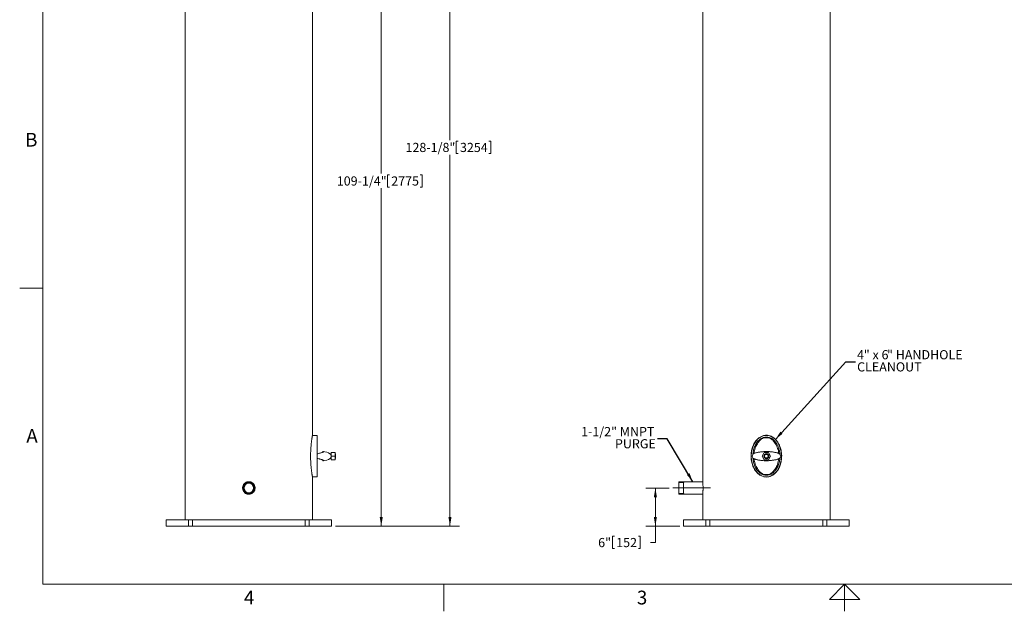
# Model space of a CAD drawing. Units: inches. Extents: x 0.1 to 22.1, y 0.1 to 17.1.
# Drawn here: x 0.1 to 13, y 0.1 to 7.9 of the extents above; entities that cross this region are included whole.
import ezdxf

# ---------------------------------------------------------------- set-up
doc = ezdxf.new("R2010")
doc.units = ezdxf.units.IN
doc.header["$MEASUREMENT"] = 0
doc.linetypes.add('CENTERX2', pattern=[0.8, 0.5, -0.1, 0.1, -0.1])
doc.layers.add('7', color=7, linetype='Continuous', lineweight=15)
doc.styles.add('SLDTEXTSTYLE0', font='TXT', dxfattribs={"width": 0.75})
doc.styles.add('SLDTEXTSTYLE3', font='TXT', dxfattribs={"width": 0.8625})
doc.styles.add('SLDTEXTSTYLE6', font='TXT', dxfattribs={"width": 0.65})
doc.dimstyles.new('SLDDIMSTYLE0', dxfattribs={"dimtxt": 0.12, "dimasz": 0.12, "dimexe": 0, "dimexo": 0.0625, "dimgap": 0.03, "dimtad": 0, "dimtih": 1, "dimtoh": 1, "dimlfac": 12, "dimrnd": 1e-09, "dimzin": 12, "dimdsep": 46, "dimlunit": 5, "dimtxsty": 'SLDTEXTSTYLE0', "dimsah": 1, "dimcen": 0.09, "dimadec": 0, "dimazin": 3, "dimtfac": 1, "dimtofl": 0, "dimtmove": 0, "dimatfit": 3, "dimfxl": 0, "dimfrac": 2, "dimtolj": 1, "dimtzin": 12, "dimarcsym": 0})
doc.dimstyles.new('SLDDIMSTYLE1', dxfattribs={"dimtxt": 0.18, "dimasz": 0.12, "dimexe": 0, "dimexo": 0.0625, "dimgap": 0, "dimtad": 0, "dimtih": 1, "dimtoh": 1, "dimdec": 0, "dimrnd": 1e-09, "dimzin": 0, "dimdsep": 46, "dimlunit": 5, "dimtxsty": 'Standard', "dimsah": 1, "dimcen": 0.09, "dimadec": 0, "dimazin": 0, "dimtfac": 0.12, "dimtdec": 0, "dimtofl": 0, "dimtmove": 0, "dimatfit": 3, "dimfxl": 0, "dimfrac": 2, "dimtolj": 1, "dimtzin": 0, "dimarcsym": 0})
doc.dimstyles.new('SLDDIMSTYLE2', dxfattribs={"dimtxt": 0.12, "dimasz": 0.12, "dimexe": 0, "dimexo": 0.0625, "dimgap": 0.03, "dimtad": 0, "dimtih": 1, "dimtoh": 1, "dimdec": 6, "dimlfac": 12, "dimrnd": 1e-09, "dimzin": 12, "dimdsep": 46, "dimlunit": 5, "dimtxsty": 'SLDTEXTSTYLE0', "dimsah": 1, "dimcen": 0.09, "dimadec": 0, "dimazin": 3, "dimtfac": 1, "dimtofl": 0, "dimtmove": 0, "dimatfit": 3, "dimfxl": 0, "dimfrac": 2, "dimtolj": 1, "dimtzin": 12, "dimarcsym": 0})

# ---------------------------------------------------------------- blocks, each defined once
blk = doc.blocks.new('_D')
at = {"layer": '7'}
for p, q in [((8.649, 1.739), (8.345, 1.739)), ((8.47, 1.239), (8.47, 1.739)), ((8.79, 1.239), (8.345, 1.239)), ((8.47, 1.026), (8.47, 1.239)), ((7.908, 1.107), (7.908, 0.945)), ((7.908, 1.107), (7.933, 1.107)), ((8.272, 1.107), (8.247, 1.107)), ((8.272, 1.107), (8.272, 0.945)), ((7.908, 0.945), (7.933, 0.945)), ((8.272, 0.945), (8.247, 0.945)), ((8.407, 1.026), (8.47, 1.026))]:
    blk.add_line(p, q, dxfattribs=at)
for points in [[(8.47, 1.739), (8.45, 1.619), (8.49, 1.619)], [(8.47, 1.239), (8.49, 1.359), (8.45, 1.359)]]:
    blk.add_solid(points, dxfattribs=at)
at = {"layer": '7', "char_height": 0.12, "attachment_point": 1, "style": 'SLDTEXTSTYLE0'}
for s, insert in [('6"', (7.721, 1.085)), ('152', (7.957, 1.085))]:
    blk.add_mtext(s, dxfattribs=dict(at, insert=insert))
blk = doc.blocks.new('SW_NOTE_3')
at = {"layer": '7', "color": 0, "char_height": 0.12, "attachment_point": 3, "style": 'SLDTEXTSTYLE0'}
for s, insert in [('1-1/2" MNPT', (-0.04, 0.153)), ('PURGE', (-0.022, -0.006))]:
    blk.add_mtext(s, dxfattribs=dict(at, insert=insert))
blk = doc.blocks.new('SW_NOTE_4')
at = {"layer": '7', "color": 0, "char_height": 0.12, "attachment_point": 1}
for s, insert, style in [('4', (0.021, 0.151), 'SLDTEXTSTYLE0'), ('" x 6', (0.109, 0.151), 'SLDTEXTSTYLE6'), ('" HANDHOLE', (0.413, 0.151), 'SLDTEXTSTYLE0'), ('CLEANOUT', (0.021, -0.008), 'SLDTEXTSTYLE0')]:
    blk.add_mtext(s, dxfattribs=dict(at, insert=insert, style=style))
blk = doc.blocks.new('_D_1')
at = {"layer": '7'}
for p, q in [((4.525, 10.343), (5.005, 10.343)), ((4.88, 10.343), (4.88, 5.854)), ((4.962, 5.84), (4.962, 5.678)), ((4.962, 5.84), (4.987, 5.84)), ((5.414, 5.84), (5.39, 5.84)), ((5.414, 5.84), (5.414, 5.678)), ((4.962, 5.678), (4.987, 5.678)), ((5.414, 5.678), (5.39, 5.678)), ((4.88, 1.239), (4.88, 5.664)), ((4.279, 1.239), (5.005, 1.239))]:
    blk.add_line(p, q, dxfattribs=at)
for points in [[(4.88, 10.343), (4.86, 10.223), (4.9, 10.223)], [(4.88, 1.239), (4.9, 1.359), (4.86, 1.359)]]:
    blk.add_solid(points, dxfattribs=at)
at = {"layer": '7', "char_height": 0.12, "attachment_point": 1, "style": 'SLDTEXTSTYLE0'}
for s, insert in [('109-1/4"', (4.298, 5.818)), ('2775', (5.011, 5.818))]:
    blk.add_mtext(s, dxfattribs=dict(at, insert=insert))
blk = doc.blocks.new('_D_2')
at = {"layer": '7'}
for p, q in [((3.555, 11.917), (5.905, 11.917)), ((5.78, 11.917), (5.78, 6.293)), ((5.862, 6.279), (5.862, 6.117)), ((5.862, 6.279), (5.887, 6.279)), ((6.314, 6.279), (6.29, 6.279)), ((6.314, 6.279), (6.314, 6.117)), ((5.78, 1.239), (5.78, 6.102)), ((5.862, 6.117), (5.887, 6.117)), ((6.314, 6.117), (6.29, 6.117)), ((4.279, 1.239), (5.905, 1.239))]:
    blk.add_line(p, q, dxfattribs=at)
for points in [[(5.78, 11.917), (5.76, 11.797), (5.8, 11.797)], [(5.78, 1.239), (5.8, 1.359), (5.76, 1.359)]]:
    blk.add_solid(points, dxfattribs=at)
at = {"layer": '7', "char_height": 0.12, "attachment_point": 1, "style": 'SLDTEXTSTYLE0'}
for s, insert in [('128-1/8"', (5.198, 6.257)), ('3254', (5.911, 6.257))]:
    blk.add_mtext(s, dxfattribs=dict(at, insert=insert))

msp = doc.modelspace()

# ---------------------------------------------------------------- linework, layer by layer
at = {"color": 7, "linetype": 'Continuous', "lineweight": 15}
for p, q in [((2.31275935, 9.73426582), (2.31275935, 1.3228075)), ((3.97942607, 2.42939961), (3.97942607, 9.73426582)), ((9.09025501, 9.73426582), (9.09025501, 1.82111876)), ((10.75692173, 1.3228075), (10.75692173, 9.73426582)), ((4.04192607, 2.42697416), (3.97898666, 2.42697416)), ((4.04192607, 2.42697416), (4.04192607, 1.88530757)), ((9.96245637, 2.39780758), (9.88472037, 2.39780758)), ((4.1134755, 2.21731463), (4.1134755, 2.20664192)), ((4.27650936, 2.20301577), (4.22442599, 2.20301577)), ((4.22442599, 2.20301577), (4.22442599, 2.15614086)), ((4.27650936, 2.20301577), (4.27650936, 2.15614086)), ((9.89652508, 2.20301577), (9.86946179, 2.15614086)), ((9.95065166, 2.20301577), (9.89652508, 2.20301577)), ((9.97771496, 2.15614086), (9.95065166, 2.20301577)), ((4.04977509, 2.18739087), (4.04192607, 2.18739087)), ((4.04192607, 2.12489086), (4.04977421, 2.12489086)), ((4.1134755, 2.10566426), (4.1134755, 2.0949671)), ((4.2097152, 2.12489086), (4.22442599, 2.12489086)), ((4.22442599, 2.18739087), (4.20972879, 2.18739087)), ((4.27650936, 2.15614086), (4.22442599, 2.15614086)), ((4.22442599, 2.15614086), (4.22442599, 2.10926576)), ((4.27650936, 2.10926576), (4.22442599, 2.10926576)), ((4.28317607, 2.18739087), (4.27650936, 2.18739087)), ((4.27650936, 2.15614086), (4.27650936, 2.10926576)), ((4.27650936, 2.12489086), (4.28317607, 2.12489086)), ((4.28317607, 2.18739087), (4.28317607, 2.15614086)), ((4.28317607, 2.15614086), (4.28317607, 2.12489086)), ((9.86946179, 2.15614086), (9.89652508, 2.10926576)), ((9.89652508, 2.10926576), (9.95065166, 2.10926576)), ((9.95065166, 2.10926576), (9.97771496, 2.15614086)), ((3.97898676, 1.88530757), (4.04192607, 1.88530757)), ((3.97942607, 1.3228075), (3.97942607, 1.88280742)), ((9.09049456, 1.8186409), (8.77775507, 1.8186409)), ((8.77775507, 1.66030746), (8.77775507, 1.8186409)), ((9.88472037, 1.91447414), (9.96245637, 1.91447414)), ((8.77775507, 1.66030746), (9.09049525, 1.66030746)), ((9.09025501, 1.65807307), (9.09025501, 1.3228075)), ((2.06275942, 1.3228075), (2.06275942, 1.23947423)), ((2.06275942, 1.3228075), (2.35471433, 1.3228075)), ((2.35471433, 1.3228075), (2.35471433, 1.23947423)), ((2.4062742, 1.3228075), (2.35471433, 1.3228075)), ((2.4062742, 1.23947423), (2.4062742, 1.3228075)), ((2.4062742, 1.3228075), (3.88591121, 1.3228075)), ((3.88591121, 1.3228075), (3.88591121, 1.23947423)), ((3.93747108, 1.3228075), (3.88591121, 1.3228075)), ((3.93747108, 1.23947423), (3.93747108, 1.3228075)), ((3.93747108, 1.3228075), (4.229426, 1.3228075)), ((4.229426, 1.23947423), (4.229426, 1.3228075)), ((8.84025508, 1.3228075), (8.84025508, 1.23947423)), ((8.84025508, 1.3228075), (9.13220999, 1.3228075)), ((9.13220999, 1.3228075), (9.13220999, 1.23947423)), ((9.18376987, 1.3228075), (9.13220999, 1.3228075)), ((9.18376987, 1.3228075), (10.66340687, 1.3228075)), ((9.18376987, 1.23947423), (9.18376987, 1.3228075)), ((10.66340687, 1.3228075), (10.66340687, 1.23947423)), ((10.71496675, 1.3228075), (10.66340687, 1.3228075)), ((10.71496675, 1.23947423), (10.71496675, 1.3228075)), ((10.71496675, 1.3228075), (11.00692166, 1.3228075)), ((11.00692166, 1.23947423), (11.00692166, 1.3228075)), ((2.06275942, 1.23947423), (2.35471433, 1.23947423)), ((2.4062742, 1.23947423), (2.35471433, 1.23947423)), ((2.4062742, 1.23947423), (3.88591121, 1.23947423)), ((3.93747108, 1.23947423), (3.88591121, 1.23947423)), ((3.93747108, 1.23947423), (4.229426, 1.23947423)), ((8.84025508, 1.23947423), (9.13220999, 1.23947423)), ((9.18376987, 1.23947423), (9.13220999, 1.23947423)), ((9.18376987, 1.23947423), (10.66340687, 1.23947423)), ((10.71496675, 1.23947423), (10.66340687, 1.23947423)), ((10.71496675, 1.23947423), (11.00692166, 1.23947423))]:
    msp.add_line(p, q, dxfattribs=at)
for centre, radius in [((9.92358837, 2.15614084), 0.03125), ((3.14609271, 1.73947418), 0.07916667), ((3.14609271, 1.73947418), 0.0625)]:
    msp.add_circle(centre, radius, dxfattribs=at)
for centre, start, end in [((10.0694217, 2.15614084), 127.390006376, 130.744067882), ((9.77775504, 2.15614084), 49.255932118, 52.609993624), ((10.0694217, 2.15614084), 229.255932118, 232.609993624), ((9.77775504, 2.15614084), 307.390006376, 310.744067882)]:
    msp.add_arc(centre, 0.30416667, start, end, dxfattribs=at)
msp.add_ellipse((9.92358837, 2.15614084), major_axis=(0, 0.27083333), ratio=0.7307692308, dxfattribs=at)
for centre, major_axis, start_param, end_param in [((4.08359271, 2.15614084), (0.14583333, 0), 0.5365079189, 1.3637369727), ((4.08359271, 2.15614084), (0.14583333, 0), 4.9191924847, 5.7498931352), ((9.8819217, 2.15614084), (-0.14583333, 0), 5.8004193839, 6.7659512305), ((9.96525504, 2.15614084), (0.14583333, 0), 5.8004193839, 6.7659512305)]:
    msp.add_ellipse(centre, major_axis=major_axis, ratio=0.4285714286, start_param=start_param, end_param=end_param, dxfattribs=at)
for points, knots in [([(3.97942607, 1.88280742), (3.97935309, 1.88321919), (3.97924245, 1.88384353), (3.97857105, 1.88768327), (3.97768859, 1.89279891), (3.97618188, 1.90171538), (3.974152, 1.91430375), (3.97214434, 1.92745022), (3.9702938, 1.94019608), (3.96839361, 1.95409416), (3.96629945, 1.97050781), (3.96409442, 1.98947006), (3.96185539, 2.01124375), (3.95984147, 2.0340716), (3.95811129, 2.05775768), (3.95672974, 2.08192715), (3.95571231, 2.10660209), (3.95509574, 2.1316922), (3.95488468, 2.1583991), (3.95517858, 2.18643119), (3.9560545, 2.21587395), (3.95750328, 2.24518346), (3.95932156, 2.27171966), (3.96131424, 2.2951648), (3.96334333, 2.31579068), (3.96556866, 2.33572383), (3.96771173, 2.35299882), (3.96966815, 2.36758284), (3.97140599, 2.37981805), (3.9731044, 2.39117559), (3.97501805, 2.40341924), (3.97660958, 2.41309812), (3.97780797, 2.42017364), (3.97853733, 2.42440288), (3.97905583, 2.42737456), (3.97937488, 2.42918427), (3.97940048, 2.42933015), (3.97941267, 2.42939961)], [0, 0, 0, 0, 0.0340482658, 0.0516242769, 0.0692018251, 0.1032233355, 0.1380361541, 0.1622139926, 0.1863965778, 0.2112615545, 0.2361301119, 0.2684682069, 0.3008122776, 0.3340676246, 0.3673265788, 0.400457389, 0.4335897246, 0.4674061634, 0.5012229385, 0.5403454488, 0.5794668137, 0.6197326185, 0.6599936273, 0.6902837444, 0.7205706511, 0.7516262033, 0.7826755574, 0.8052085407, 0.827738542, 0.8508313706, 0.8739199417, 0.9100929197, 0.9286819844, 0.9472688766, 0.9653977651, 0.9835255425, 1, 1, 1, 1]), ([(9.92358837, 1.88280742), (9.91782321, 1.88301118), (9.90627194, 1.88341945), (9.88919929, 1.88656933), (9.86985745, 1.89225128), (9.84889188, 1.90178297), (9.82756342, 1.91550238), (9.80857789, 1.9316245), (9.79185881, 1.94945864), (9.77540767, 1.97109654), (9.76001755, 1.99682555), (9.74647402, 2.02663685), (9.73598369, 2.05793413), (9.72853484, 2.0903545), (9.72409598, 2.12357203), (9.7227228, 2.15583075), (9.7240432, 2.1868475), (9.72769738, 2.21644561), (9.73376768, 2.24561924), (9.74238951, 2.27440286), (9.75374571, 2.30251776), (9.76800692, 2.32958993), (9.78371025, 2.35275162), (9.80012955, 2.37204493), (9.81653585, 2.38779132), (9.83341984, 2.40074551), (9.85038283, 2.41095423), (9.86699596, 2.41871306), (9.88442304, 2.42460336), (9.9025053, 2.42831228), (9.92094908, 2.42980511), (9.9415343, 2.42892917), (9.96382891, 2.42456581), (9.98743147, 2.41596775), (10.00970423, 2.40367714), (10.03037335, 2.38820856), (10.04895186, 2.37015951), (10.06540579, 2.35006378), (10.08125745, 2.3260454), (10.09568266, 2.29787322), (10.10786218, 2.26561105), (10.1167216, 2.23201969), (10.12226437, 2.1974789), (10.12450348, 2.16234136), (10.12348703, 2.12879594), (10.11970235, 2.09713185), (10.11362321, 2.06749962), (10.10500593, 2.03853977), (10.09407515, 2.01127332), (10.08095304, 1.98590864), (10.06579931, 1.96263756), (10.04957046, 1.94284921), (10.03285226, 1.92649579), (10.01624904, 1.91327635), (9.99930514, 1.9026231), (9.98236687, 1.89448644), (9.96580777, 1.88863814), (9.94621933, 1.88389763), (9.93197592, 1.88321147), (9.92358837, 1.88280742)], [0, 0, 0, 0, 0.01152136372, 0.02308456777, 0.03461126393, 0.05181553367, 0.06903263919, 0.08535242945, 0.10173310227, 0.11807542222, 0.13990515927, 0.16181402625, 0.18366896278, 0.20596486906, 0.22831425037, 0.25061599416, 0.27043390191, 0.29032321313, 0.31020506388, 0.33001275273, 0.35045062822, 0.37093614358, 0.3913498682, 0.40655112682, 0.42178655916, 0.4369686849, 0.44918974493, 0.46144252306, 0.47365229071, 0.48594049294, 0.49827622743, 0.51056115031, 0.52702854442, 0.54350464688, 0.56067750484, 0.57786227668, 0.59520234196, 0.61260706605, 0.62997145125, 0.65294548344, 0.67600196049, 0.69900029601, 0.7224128944, 0.74588400125, 0.76929985546, 0.78941055085, 0.80960057737, 0.82977795181, 0.8498712981, 0.86843375378, 0.88703752198, 0.90557755656, 0.9197559464, 0.93396718607, 0.94812829409, 0.95982906481, 0.97156163833, 0.98325344121, 1, 1, 1, 1]), ([(10.0997261, 2.17968724), (10.09967418, 2.18117254), (10.09929511, 2.19201844), (10.09641533, 2.21199111), (10.0913719, 2.23718745), (10.08492555, 2.25955917), (10.07773229, 2.27943286), (10.06915696, 2.2986504), (10.06012969, 2.31525906), (10.0512898, 2.32912471), (10.04301692, 2.3405185), (10.03260067, 2.35311274), (10.01950766, 2.36647934), (10.00304268, 2.37984774), (9.98501544, 2.39101276), (9.96552707, 2.39952857), (9.9449766, 2.40488904), (9.92380256, 2.40674668), (9.90262559, 2.40496336), (9.88202132, 2.3996596), (9.86250557, 2.39119472), (9.84646704, 2.38131347), (9.83346976, 2.3712626), (9.82301631, 2.36177707), (9.8133419, 2.35160059), (9.80439469, 2.34082052), (9.79612298, 2.32946949), (9.78600016, 2.31365511), (9.77501746, 2.29284326), (9.76448255, 2.26677374), (9.75635925, 2.23984537), (9.75080964, 2.21231697), (9.7479015, 2.19220472), (9.74751315, 2.18126007), (9.74745759, 2.17969428)], [0, 0, 0, 0, 0.0071002942, 0.0518474838, 0.0961346233, 0.1298417, 0.1629754602, 0.1970509155, 0.2302924756, 0.253196293, 0.2755785206, 0.2975247106, 0.331241099, 0.3647989439, 0.3986223787, 0.4322486929, 0.4660408576, 0.499647619, 0.5333176153, 0.5670906674, 0.6008519855, 0.6345806083, 0.6568141152, 0.6792814033, 0.7019581125, 0.7238474391, 0.7461740173, 0.7690228026, 0.8135195498, 0.8583752153, 0.9031869946, 0.9476797555, 0.9925148388, 1, 1, 1, 1]), ([(9.87089781, 2.38658732), (9.86757657, 2.38483167), (9.85919584, 2.38040148), (9.84744484, 2.37059496), (9.83528332, 2.35845345), (9.82094851, 2.34156594), (9.80510619, 2.31953342), (9.78950023, 2.29152569), (9.77627988, 2.26084673), (9.76667811, 2.22755814), (9.76142804, 2.20336375), (9.76071515, 2.19075942), (9.7606805, 2.1901468)], [0, 0, 0, 0, 0.0483629769, 0.1220380241, 0.1960598943, 0.2700323203, 0.4074539904, 0.5453296313, 0.6828292285, 0.8371886236, 0.9920867482, 1, 1, 1, 1]), ([(10.08657535, 2.19011316), (10.08656533, 2.19029178), (10.08590831, 2.20201046), (10.08107217, 2.22491568), (10.07184943, 2.25826061), (10.05840617, 2.2902465), (10.04155658, 2.32052051), (10.0239631, 2.34463115), (10.00736555, 2.36326641), (9.99401696, 2.37543977), (9.98346252, 2.38317875), (9.97777045, 2.38587961), (9.97627894, 2.38658732)], [0, 0, 0, 0, 0.0023071017, 0.1513633656, 0.2999406327, 0.4484668897, 0.597464359, 0.7458787287, 0.8324035698, 0.9188206852, 0.9787282422, 1, 1, 1, 1]), ([(4.04192607, 2.1851553), (4.04847035, 2.18702322), (4.0617494, 2.19081341), (4.07958266, 2.19583132), (4.09535056, 2.20045453), (4.10804756, 2.20450167), (4.11757922, 2.20805307), (4.12348878, 2.21101087), (4.12583941, 2.21345402), (4.12455406, 2.21523825), (4.12048677, 2.21653177), (4.11582917, 2.21705182), (4.1134755, 2.21731463)], [0, 0, 0, 0, 0.1036316453, 0.2102797427, 0.3139254492, 0.4207157185, 0.5220179052, 0.6263602494, 0.7259086769, 0.8284194192, 0.9132935543, 1, 1, 1, 1]), ([(9.75275504, 2.1851553), (9.75543564, 2.18702322), (9.76087487, 2.19081341), (9.77323766, 2.19583132), (9.78847899, 2.20045453), (9.80608024, 2.20450167), (9.82570309, 2.20805307), (9.84627, 2.21101087), (9.86768676, 2.21345402), (9.8878615, 2.21523825), (9.90678692, 2.21653177), (9.91794816, 2.21705182), (9.92358837, 2.21731463)], [0, 0, 0, 0, 0.1036316453, 0.2102797427, 0.3139254492, 0.4207157185, 0.5220179052, 0.6263602494, 0.7259086769, 0.8284194192, 0.9132935543, 1, 1, 1, 1]), ([(9.92358837, 2.21731463), (9.9299629, 2.2170139), (9.94289678, 2.21640372), (9.96351415, 2.2149092), (9.9845376, 2.21292699), (10.00516837, 2.21044638), (10.02515713, 2.20743957), (10.04367321, 2.20395734), (10.06049617, 2.19996022), (10.07476175, 2.19552086), (10.08657686, 2.1906361), (10.09178372, 2.18699833), (10.0944217, 2.1851553)], [0, 0, 0, 0, 0.0977299204, 0.198293594, 0.2960536835, 0.3966168295, 0.4949899653, 0.596145603, 0.695814514, 0.7982807185, 0.8978018313, 1, 1, 1, 1]), ([(4.1134755, 2.0949671), (4.11609447, 2.09526786), (4.12140833, 2.09587809), (4.12512341, 2.09737219), (4.12559788, 2.09935483), (4.12253889, 2.1018353), (4.11606202, 2.10484225), (4.10641032, 2.10832406), (4.09369895, 2.11232159), (4.07848533, 2.11676084), (4.06112393, 2.12164563), (4.04838173, 2.1252834), (4.04192607, 2.12712643)], [0, 0, 0, 0, 0.0977299162, 0.1982935201, 0.296053693, 0.3966168346, 0.4949899663, 0.596145447, 0.6958145269, 0.7982807271, 0.8978018357, 1, 1, 1, 1]), ([(4.22442599, 2.16746438), (4.2242806, 2.16796005), (4.22308034, 2.17205213), (4.21878169, 2.17812222), (4.2133505, 2.18422904), (4.20984825, 2.18730799), (4.20847788, 2.18845029), (4.20879332, 2.18818375), (4.20881683, 2.18816389)], [0, 0, 0, 0, 0.0381852741, 0.3152411538, 0.6011249037, 0.8135344359, 0.9861031624, 1, 1, 1, 1]), ([(4.20901835, 2.12428543), (4.20897568, 2.12424972), (4.20886142, 2.12415407), (4.21119273, 2.12610958), (4.21562499, 2.13041871), (4.22104174, 2.13685377), (4.22343675, 2.14255196), (4.22442599, 2.14490554)], [0, 0, 0, 0, 0.098732721, 0.2644300272, 0.5291557664, 0.8055217398, 1, 1, 1, 1]), ([(9.74746667, 2.132062), (9.74751131, 2.13080288), (9.74788836, 2.12016831), (9.75075842, 2.10032006), (9.75581835, 2.07501945), (9.76230363, 2.0525598), (9.76950728, 2.03269379), (9.7780853, 2.01350052), (9.78710642, 1.99692223), (9.7959412, 1.98307772), (9.80421145, 1.97169669), (9.81462554, 1.95911477), (9.82774338, 1.94573104), (9.84420373, 1.93238842), (9.8622616, 1.92120503), (9.88171268, 1.91277457), (9.90233276, 1.90720426), (9.91648063, 1.90649644), (9.92358837, 1.90614084)], [0, 0, 0, 0, 0.0120588247, 0.1018497026, 0.1913931237, 0.2589673375, 0.3253888404, 0.3935309492, 0.4600065346, 0.5058519561, 0.550654393, 0.5945839072, 0.6621018311, 0.7296732758, 0.7969465784, 0.8647358675, 0.9320447267, 1, 1, 1, 1]), ([(9.92358837, 2.0949671), (9.91721385, 2.09526786), (9.90427997, 2.09587809), (9.88366257, 2.09737219), (9.86263916, 2.09935483), (9.84200837, 2.1018353), (9.82201964, 2.10484225), (9.8035035, 2.10832406), (9.78668059, 2.11232159), (9.77241499, 2.11676084), (9.76059988, 2.12164563), (9.75539302, 2.1252834), (9.75275504, 2.12712643)], [0, 0, 0, 0, 0.0977299162, 0.1982935201, 0.296053693, 0.3966168346, 0.4949899663, 0.596145447, 0.6958145269, 0.7982807271, 0.8978018357, 1, 1, 1, 1]), ([(9.7606014, 2.12216856), (9.76061141, 2.12198995), (9.76126843, 2.11027127), (9.76610458, 2.08736604), (9.77532731, 2.05402112), (9.78877057, 2.02203523), (9.80562017, 1.99176123), (9.82321361, 1.96765053), (9.83981129, 1.94901538), (9.8531596, 1.93684164), (9.86371436, 1.92910309), (9.8694063, 1.926402), (9.87089781, 1.92569421)], [0, 0, 0, 0, 0.0023071006, 0.1513632957, 0.2999404942, 0.4484666826, 0.5974640831, 0.7458783842, 0.8324031854, 0.9188208249, 0.9787278791, 1, 1, 1, 1]), ([(9.92358837, 1.90614084), (9.93065009, 1.90649195), (9.94476351, 1.90719369), (9.96534799, 1.91273392), (9.98483375, 1.92116068), (10.0029242, 1.93235051), (10.01938555, 1.94568956), (10.03249757, 1.95905741), (10.0429107, 1.97162466), (10.05121031, 1.98303909), (10.06130501, 1.99885436), (10.07224865, 2.01963926), (10.08276595, 2.04570636), (10.09088117, 2.0726758), (10.09640087, 2.10021159), (10.09927105, 2.12004203), (10.09965496, 2.13071738), (10.09970297, 2.13205261)], [0, 0, 0, 0, 0.0675216531, 0.1349476015, 0.2026649076, 0.2701995162, 0.3378876378, 0.4050271219, 0.4490894548, 0.4940348881, 0.5400362784, 0.6286122723, 0.7184377933, 0.8087548592, 0.8977506167, 0.9872110838, 1, 1, 1, 1]), ([(10.0944217, 2.12712643), (10.0917411, 2.12525851), (10.08630186, 2.1214683), (10.07393913, 2.11645041), (10.05869778, 2.11182719), (10.04109666, 2.10778007), (10.02147371, 2.10422862), (10.00090686, 2.10127095), (9.97949012, 2.09882737), (9.95931532, 2.09704354), (9.94038988, 2.09574994), (9.92922861, 2.0952299), (9.92358837, 2.0949671)], [0, 0, 0, 0, 0.1036312193, 0.2102792586, 0.3139248915, 0.420715294, 0.522017235, 0.6263596835, 0.7259082493, 0.8284189003, 0.9132933003, 1, 1, 1, 1]), ([(9.97627894, 1.92569421), (9.97960017, 1.92744994), (9.98798084, 1.93188029), (9.99973191, 1.94168675), (10.01189343, 1.95382828), (10.02622818, 1.97071576), (10.04207068, 1.99274816), (10.05767645, 2.02075601), (10.07089688, 2.05143499), (10.0804986, 2.08472353), (10.08574871, 2.10891785), (10.0864616, 2.12152211), (10.08649624, 2.12213473)], [0, 0, 0, 0, 0.0483634078, 0.1220384819, 0.196060379, 0.270032832, 0.4074538688, 0.5453302934, 0.6828299407, 0.8371893921, 0.9920867453, 1, 1, 1, 1]), ([(3.22775937, 1.73947409), (3.22753177, 1.73489535), (3.22707655, 1.72573781), (3.22352473, 1.71238549), (3.21791522, 1.69981901), (3.21027284, 1.68834084), (3.2007857, 1.67832703), (3.18975948, 1.66999353), (3.17745641, 1.66366629), (3.16427898, 1.65945154), (3.15058489, 1.65755956), (3.13679553, 1.65794186), (3.12329293, 1.66067116), (3.11043131, 1.66556872), (3.09859165, 1.67258958), (3.08804414, 1.68147041), (3.07915762, 1.69203917), (3.07211843, 1.70394616), (3.06722299, 1.71689021), (3.0645277, 1.73045071), (3.06419561, 1.74425517), (3.06612766, 1.75789768), (3.07035596, 1.77099656), (3.07667029, 1.78322726), (3.08498571, 1.7942098), (3.09501169, 1.80369987), (3.10653007, 1.81134425), (3.11916189, 1.81699317), (3.132573, 1.82039095), (3.14633656, 1.82153564), (3.160073, 1.8203097), (3.17340042, 1.81685662), (3.18593731, 1.81118309), (3.19738826, 1.80352665), (3.20737249, 1.79401562), (3.21568892, 1.78296959), (3.22194762, 1.77064998), (3.22671798, 1.75610818), (3.2273829, 1.74548741), (3.22775937, 1.73947409)], [0, 0, 0, 0, 0.0267596142, 0.0535197209, 0.0802756807, 0.1070317629, 0.1338690841, 0.1607062734, 0.1875979143, 0.2144890032, 0.2412929226, 0.2680966906, 0.2948081275, 0.3215200631, 0.3482772821, 0.3750348372, 0.4019054018, 0.4287753582, 0.4556507479, 0.4825258247, 0.5092886631, 0.5360517335, 0.5627607076, 0.5894702789, 0.6162673552, 0.6430647223, 0.6699551282, 0.6968448706, 0.7236880357, 0.7505309352, 0.7772610531, 0.8039915376, 0.8307182034, 0.8574454256, 0.8842829471, 0.9111205206, 0.9380121307, 0.9649034176, 1, 1, 1, 1]), ([(9.09025716, 1.82111876), (9.09025647, 1.82112612), (9.09021994, 1.82151219), (9.09035117, 1.82015872), (9.09066033, 1.81693908), (9.09117772, 1.81121667), (9.09180514, 1.80360477), (9.09249178, 1.79407553), (9.09314934, 1.78307666), (9.09370775, 1.77071891), (9.09416143, 1.75617257), (9.0942286, 1.74548664), (9.0942664, 1.73947409)], [0, 0, 0, 0, 0.0020495488, 0.1074502687, 0.2159096007, 0.321309365, 0.4297424281, 0.5355726513, 0.6444600381, 0.7504877068, 0.8596092233, 1, 1, 1, 1]), ([(9.0942664, 1.73947409), (9.09424484, 1.73496032), (9.09420111, 1.72580145), (9.09385957, 1.71251111), (9.09335115, 1.69986966), (9.09272111, 1.68844793), (9.09203448, 1.67835798), (9.09137862, 1.67007754), (9.09081262, 1.66365006), (9.09042983, 1.65959174), (9.09024574, 1.6577125), (9.09027382, 1.65799948), (9.09028102, 1.65807307)], [0, 0, 0, 0, 0.1054972419, 0.214064485, 0.3195598848, 0.4280978009, 0.5339111214, 0.6427809072, 0.7487924806, 0.8578973372, 0.9635629038, 1, 1, 1, 1])]:
    msp.add_open_spline(points, degree=3, knots=knots, dxfattribs=at)
at = {"layer": '7', "color": 7, "lineweight": 0}
for p, q in [((0.44845, 15.981299), (0.44845, 0.481299)), ((0.44845, 4.356299), (0.1453, 4.356299)), ((0.44845, 0.481299), (21.44845, 0.481299)), ((5.69845, 0.125), (5.69845, 0.481299)), ((10.94845, 0.481299), (10.74845, 0.281299)), ((11.14845, 0.281299), (10.94845, 0.481299)), ((10.94845, 0.481299), (10.94845, 0.125)), ((10.74845, 0.281299), (11.14845, 0.281299))]:
    msp.add_line(p, q, dxfattribs=at)
at = {"layer": '7'}
for p, q in [((4.21720665, 2.13270341), (4.22442599, 2.13270341)), ((4.22442599, 2.17957832), (4.21724332, 2.17957832)), ((4.28317607, 2.17957832), (4.27650936, 2.17957832)), ((4.27650936, 2.13270341), (4.28317607, 2.13270341)), ((8.8380467, 1.81172418), (8.77775507, 1.81172418)), ((8.84842168, 1.8186409), (8.8380467, 1.81172418)), ((8.8380467, 1.8186409), (8.8380467, 1.81806363)), ((8.77775507, 1.66722418), (8.8380467, 1.66722418)), ((8.8380467, 1.66722418), (8.84842168, 1.66030746))]:
    msp.add_line(p, q, dxfattribs=at)
at = {"layer": '7', "color": 7, "linetype": 'CENTERX2', "lineweight": 0}
msp.add_line((8.69901488, 1.73947418), (9.18982853, 1.73947418), dxfattribs=at)
at = {"layer": '7', "flags": 128}
msp.add_lwpolyline([(8.83804532, 1.81806363), (8.8380467, 1.81634042), (8.8380467, 1.81349629), (8.8380467, 1.80957271), (8.8380467, 1.80462697), (8.8380467, 1.79873123), (8.8380467, 1.79197135), (8.8380467, 1.78444606), (8.8380467, 1.7762647), (8.8380467, 1.76754713), (8.8380467, 1.75842007), (8.8380467, 1.7490167), (8.8380467, 1.73947409), (8.8380467, 1.72993167), (8.8380467, 1.7205283), (8.8380467, 1.71140124), (8.8380467, 1.70268367), (8.8380467, 1.6945023), (8.8380467, 1.68697702), (8.8380467, 1.68021713), (8.8380467, 1.6743212), (8.8380467, 1.66937566), (8.8380467, 1.66545208), (8.8380467, 1.66260795), (8.8380467, 1.66088474), (8.8380467, 1.66030746), (8.8380467, 1.66030746)], dxfattribs=at)
at = {"layer": '7'}
for centre, radius in [((9.92358837, 2.15614084), 0.03333333), ((9.92358837, 2.15614084), 0.02343743), ((3.14609271, 1.73947418), 0.07225001)]:
    msp.add_circle(centre, radius, dxfattribs=at)

# ---------------------------------------------------------------- block references
for name, p in [('SW_NOTE_4', (11.0907625, 3.39262581)), ('SW_NOTE_3', (8.4978041, 2.38425564))]:
    msp.add_blockref(name, p, dxfattribs=at)

# ---------------------------------------------------------------- texts
at = {"layer": '7', "char_height": 0.18, "style": 'SLDTEXTSTYLE3'}
for s, insert, attachment_point in [('B', (0.29745134, 6.3880061), 2), ('A', (0.23209024, 2.51141522), 1), ('4', (3.15038518, 0.39512985), 2), ('3', (8.29596214, 0.39512985), 2)]:
    msp.add_mtext(s, dxfattribs=dict(at, insert=insert, attachment_point=attachment_point))

# ---------------------------------------------------------------- dimensions: what is measured, and where the dimension line sits
at = {"layer": '7'}
for base, p1, p2, dimstyle, picture, middle in [((5.78047809, 11.91655751), (4.22942604, 1.23947418), (3.50546771, 11.91655751), 'SLDDIMSTYLE2', '_D_2', (5.78047809, 6.19765287)), ((4.8802516, 1.23947418), (4.47483286, 10.34345032), (4.22942604, 1.23947418), 'SLDDIMSTYLE2', '_D_1', (4.8802516, 5.75886555)), ((8.46966951, 1.73947418), (8.84025504, 1.23947418), (8.69901488, 1.73947418), 'SLDDIMSTYLE0', '_D', (8.46966951, 1.02584789))]:
    dim = msp.add_linear_dim(base=base, p1=p1, p2=p2, angle=90, dimstyle=dimstyle, dxfattribs=at)
    dim.commit()
    dim.dimension.update_dxf_attribs({"geometry": picture, "text_midpoint": middle, "dimtype": 160})

# ---------------------------------------------------------------- leaders
for points in [[(10.04125588, 2.37391061), (10.9657625, 3.39262581), (11.0907625, 3.39262581)], [(8.9614946, 1.81864084), (8.6228041, 2.38425564), (8.4978041, 2.38425564)]]:
    msp.add_leader(points, dimstyle='SLDDIMSTYLE1', dxfattribs=at)

doc.saveas('drawing.dxf')
